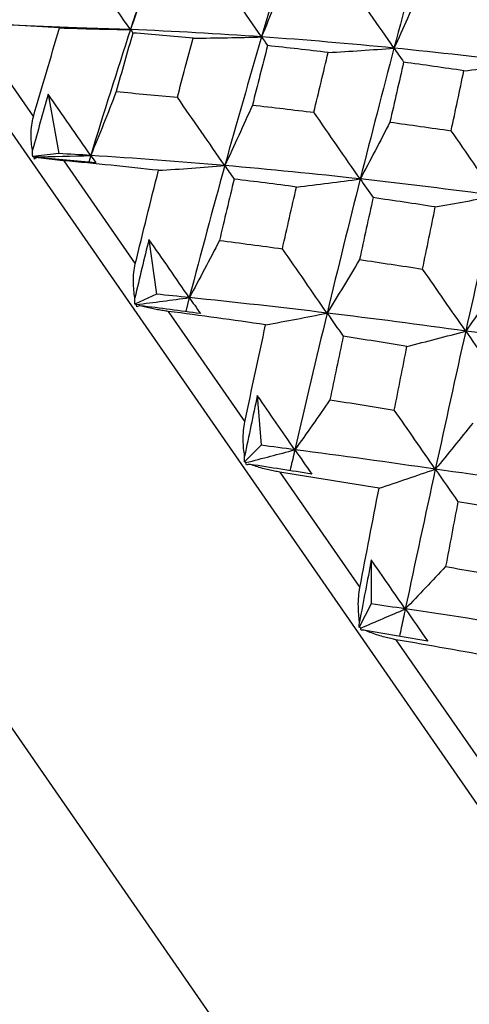
# Paper-space layout '_Back' of a CAD drawing. Units: millimetres. Extents: x -102 to 102, y 0 to 131.
# Drawn here: x 49 to 52, y 81 to 88 of the extents above; entities that cross this region are included whole.
import ezdxf

# ---------------------------------------------------------------- set-up
doc = ezdxf.new("R2010")
doc.units = ezdxf.units.MM

psp = doc.layouts.new('_Back')

# ---------------------------------------------------------------- linework, layer by layer
at = {"color": 7, "linetype": 'Continuous', "lineweight": 25}
for p, q in [((46.1045, 91.3068), (58.4759, 73.4788)), ((48.3405, 88.4353), (48.8205, 87.7435)), ((49.1382, 88.4014), (48.6518, 88.4208)), ((49.5361, 88.3875), (49.1326, 88.4007)), ((48.9307, 87.9103), (49.0078, 87.4737)), ((49.0078, 87.4737), (48.8157, 87.4508)), ((49.2436, 87.4594), (49.229, 87.4108)), ((45.7894, 87.3757), (54.6832, 74.5593)), ((49.0445, 87.4208), (49.5721, 86.6605)), ((49.6725, 86.8414), (49.7274, 86.4368)), ((49.7274, 86.4368), (49.5697, 86.3643)), ((49.9703, 86.4122), (49.9436, 86.3089)), ((49.8149, 86.3106), (50.3798, 85.4966)), ((50.4714, 85.6901), (50.5, 85.3234)), ((50.5, 85.3234), (50.3771, 85.2007)), ((50.6367, 85.1264), (51.2278, 84.2746)), ((51.3119, 84.4789), (51.3107, 84.1551)), ((51.3107, 84.1551), (51.2223, 83.9829)), ((51.4938, 83.8912), (52.0997, 83.0181))]:
    psp.add_line(p, q, dxfattribs=at)
for points in [[(50.7834, 89.2531), (50.6887, 88.9519), (50.5953, 88.6451), (50.5032, 88.3335)], [(51.7322, 89.1863), (51.6473, 88.8797), (51.5628, 88.5675), (51.4791, 88.2506)], [(48.7386, 88.928), (48.6883, 88.7538), (48.636, 88.581), (48.5824, 88.4123)], [(49.5361, 88.3875), (49.4155, 88.5614), (49.2938, 88.7366), (49.173, 88.9105)], [(49.7066, 88.8806), (49.6514, 88.714), (49.5943, 88.5488), (49.5361, 88.3875)], [(50.5032, 88.3335), (50.3844, 88.5048), (50.2643, 88.6776), (50.1449, 88.8493)], [(50.6881, 88.8021), (50.628, 88.6439), (50.566, 88.4869), (50.5032, 88.3335)], [(51.4791, 88.2506), (51.3624, 88.4187), (51.2443, 88.5886), (51.1266, 88.7575)], [(51.6782, 88.6931), (51.6132, 88.5437), (51.5464, 88.3955), (51.4791, 88.2506)], [(49.0142, 88.4001), (48.7886, 88.4142), (48.5639, 88.426), (48.3405, 88.4353)], [(48.8205, 87.7435), (48.884, 87.965), (48.9486, 88.1839), (49.0142, 88.4001)], [(49.0142, 88.4001), (49.1892, 88.3937), (49.3639, 88.3895), (49.5361, 88.3875)], [(49.5361, 88.3875), (49.4363, 88.0828), (49.3387, 87.7732), (49.2436, 87.4594)], [(49.5361, 88.3875), (49.5399, 88.3821), (49.5458, 88.3735), (49.5536, 88.3619)], [(50.5032, 88.3335), (50.1791, 88.3564), (49.8565, 88.3744), (49.5361, 88.3875)], [(49.5536, 88.3619), (49.5124, 88.219), (49.4716, 88.075), (49.4312, 87.9299)], [(49.999, 88.324), (49.8502, 88.3376), (49.7017, 88.3503), (49.5536, 88.3619)], [(49.8822, 87.8884), (49.9207, 88.0344), (49.9597, 88.1796), (49.999, 88.324)], [(49.999, 88.324), (50.1679, 88.3252), (50.3367, 88.3284), (50.5032, 88.3335)], [(50.5032, 88.3335), (50.4112, 88.0219), (50.3207, 87.7055), (50.2318, 87.385)], [(50.5032, 88.3335), (50.5159, 88.3153), (50.5307, 88.2937), (50.5474, 88.2693)], [(51.4791, 88.2506), (51.1529, 88.283), (50.8273, 88.3107), (50.5032, 88.3335)], [(50.5474, 88.2693), (50.51, 88.125), (50.4726, 87.9788), (50.4353, 87.8306)], [(50.9941, 88.2183), (50.845, 88.2363), (50.6961, 88.2533), (50.5474, 88.2693)], [(50.9941, 88.2183), (51.1565, 88.2273), (51.3188, 88.2381), (51.4791, 88.2506)], [(51.4791, 88.2506), (51.3953, 87.9337), (51.3122, 87.612), (51.2299, 87.2863)], [(51.4791, 88.2506), (51.5008, 88.2193), (51.5247, 88.1845), (51.5503, 88.147)], [(52.4589, 88.1391), (52.1321, 88.181), (51.8053, 88.2182), (51.4791, 88.2506)], [(50.8886, 87.7776), (50.9236, 87.9256), (50.9587, 88.0725), (50.9941, 88.2183)], [(51.5503, 88.147), (51.5165, 88.0008), (51.4828, 87.8535), (51.4493, 87.7053)], [(51.9946, 88.0837), (51.8465, 88.1057), (51.6984, 88.1268), (51.5503, 88.147)], [(51.9946, 88.0837), (52.15, 88.1007), (52.3054, 88.1192), (52.4589, 88.1391)], [(51.901, 87.6416), (51.9322, 87.7898), (51.9634, 87.9372), (51.9946, 88.0837)], [(48.9307, 87.9103), (48.891, 87.7734), (48.852, 87.6359), (48.8137, 87.4979)], [(49.2436, 87.4594), (49.1399, 87.6089), (49.0356, 87.7593), (48.9307, 87.9103)], [(49.4312, 87.9299), (49.3702, 87.7712), (49.3073, 87.6135), (49.2436, 87.4594)], [(49.4312, 87.9299), (49.5825, 87.9169), (49.7329, 87.903), (49.8822, 87.8884)], [(50.2318, 87.385), (50.116, 87.5519), (49.9988, 87.7206), (49.8822, 87.8884)], [(50.4353, 87.8306), (50.3688, 87.6802), (50.3006, 87.531), (50.2318, 87.385)], [(50.4353, 87.8306), (50.5873, 87.8136), (50.7384, 87.796), (50.8886, 87.7776)], [(51.2299, 87.2863), (51.1171, 87.449), (51.0027, 87.6136), (50.8886, 87.7776)], [(51.4493, 87.7053), (51.3773, 87.564), (51.3038, 87.4237), (51.2299, 87.2863)], [(51.4493, 87.7053), (51.6005, 87.6848), (51.7511, 87.6635), (51.901, 87.6416)], [(52.2333, 87.1637), (52.1236, 87.3217), (52.0123, 87.4819), (51.901, 87.6416)], [(48.8157, 87.4508), (48.8143, 87.4658), (48.8137, 87.4815), (48.8137, 87.4979)], [(48.8239, 87.4493), (48.8211, 87.4498), (48.8183, 87.4503), (48.8157, 87.4508)], [(48.8239, 87.4493), (48.9653, 87.4513), (49.1053, 87.4547), (49.2436, 87.4594)], [(48.8282, 87.4328), (48.8267, 87.4383), (48.8253, 87.4438), (48.8239, 87.4493)], [(48.8506, 87.4448), (48.8414, 87.4413), (48.8339, 87.4373), (48.8282, 87.4328)], [(49.2806, 87.4061), (49.1364, 87.4198), (48.9931, 87.4327), (48.8506, 87.4448)], [(49.2436, 87.4594), (49.1649, 87.4644), (49.0863, 87.4692), (49.0078, 87.4737)], [(49.2436, 87.4594), (49.2543, 87.444), (49.2667, 87.4263), (49.2806, 87.4061)], [(50.2318, 87.385), (49.9005, 87.4139), (49.5708, 87.4387), (49.2436, 87.4594)], [(49.7429, 87.3501), (49.5095, 87.3756), (49.2767, 87.3992), (49.0445, 87.4208)], [(49.7429, 87.3501), (49.9066, 87.3599), (50.0702, 87.3716), (50.2318, 87.385)], [(50.2318, 87.385), (50.1429, 87.0646), (50.0557, 86.74), (49.9703, 86.4122)], [(50.2318, 87.385), (50.2527, 87.3549), (50.2757, 87.3216), (50.3006, 87.2855)], [(51.2299, 87.2863), (50.8961, 87.3232), (50.5631, 87.3562), (50.2318, 87.385)], [(49.5721, 86.6605), (49.628, 86.892), (49.6849, 87.1219), (49.7429, 87.3501)], [(50.3006, 87.2855), (50.2645, 87.1372), (50.2285, 86.9863), (50.1924, 86.8331)], [(50.7602, 87.2271), (50.6068, 87.2474), (50.4536, 87.2669), (50.3006, 87.2855)], [(50.6568, 86.7722), (50.6911, 86.9247), (50.7255, 87.0764), (50.7602, 87.2271)], [(50.7602, 87.2271), (50.9173, 87.2452), (51.0746, 87.265), (51.2299, 87.2863)], [(51.2299, 87.2863), (51.1477, 86.9606), (51.0663, 86.631), (50.986, 86.2982)], [(51.2299, 87.2863), (51.2596, 87.2436), (51.2915, 87.1975), (51.3249, 87.1488)], [(52.2333, 87.1637), (51.8985, 87.2085), (51.5638, 87.2494), (51.2299, 87.2863)], [(51.3249, 87.1488), (51.2915, 86.9973), (51.2583, 86.8451), (51.2252, 86.6922)], [(51.784, 87.08), (51.631, 87.1037), (51.4779, 87.1266), (51.3249, 87.1488)], [(51.784, 87.08), (51.9342, 87.1065), (52.0846, 87.1346), (52.2333, 87.1637)], [(52.2333, 87.1637), (52.1581, 86.8345), (52.0829, 86.5013), (52.008, 86.1651)], [(51.6902, 86.6225), (51.7214, 86.7758), (51.7527, 86.9283), (51.784, 87.08)], [(49.6725, 86.8414), (49.6374, 86.6978), (49.6029, 86.5539), (49.569, 86.4095)], [(49.9703, 86.4122), (49.8719, 86.5542), (49.7725, 86.6972), (49.6725, 86.8414)], [(50.1924, 86.8331), (50.1196, 86.6913), (50.0452, 86.5503), (49.9703, 86.4122)], [(50.1924, 86.8331), (50.347, 86.8135), (50.5018, 86.7932), (50.6568, 86.7722)], [(50.986, 86.2982), (50.8773, 86.4549), (50.7669, 86.6137), (50.6568, 86.7722)], [(51.2252, 86.6922), (51.1465, 86.5595), (51.0663, 86.4275), (50.986, 86.2982)], [(51.2252, 86.6922), (51.3801, 86.6696), (51.5351, 86.6464), (51.6902, 86.6225)], [(52.008, 86.1651), (51.9032, 86.3161), (51.7967, 86.4693), (51.6902, 86.6225)], [(52.2642, 86.531), (52.1796, 86.4079), (52.0938, 86.2854), (52.008, 86.1651)], [(49.9703, 86.4122), (49.8892, 86.4206), (49.8082, 86.4288), (49.7274, 86.4368)], [(49.5697, 86.3643), (49.5689, 86.3785), (49.5686, 86.3936), (49.569, 86.4095)], [(49.5791, 86.3611), (49.5759, 86.3621), (49.5727, 86.3632), (49.5697, 86.3643)], [(49.5791, 86.3611), (49.7107, 86.3771), (49.8412, 86.3941), (49.9703, 86.4122)], [(49.5833, 86.3447), (49.5818, 86.3501), (49.5804, 86.3556), (49.5791, 86.3611)], [(49.6089, 86.3519), (49.5987, 86.35), (49.5901, 86.3476), (49.5833, 86.3447)], [(50.0518, 86.2947), (49.9035, 86.3144), (49.7559, 86.3335), (49.6089, 86.3519)], [(49.9703, 86.4122), (49.9959, 86.3754), (50.0231, 86.3362), (50.0518, 86.2947)], [(50.986, 86.2982), (50.6461, 86.3394), (50.3073, 86.3774), (49.9703, 86.4122)], [(50.5328, 86.2117), (50.2932, 86.2462), (50.0539, 86.2791), (49.8149, 86.3106)], [(50.5328, 86.2117), (50.6843, 86.2391), (50.836, 86.268), (50.986, 86.2982)], [(50.986, 86.2982), (50.9057, 85.9654), (50.8264, 85.6294), (50.7484, 85.291)], [(50.986, 86.2982), (51.0236, 86.244), (51.0634, 86.1865), (51.1047, 86.1267)], [(52.008, 86.1651), (51.6668, 86.2126), (51.3259, 86.257), (50.986, 86.2982)], [(50.3798, 85.4966), (50.4302, 85.7369), (50.4813, 85.9753), (50.5328, 86.2117)], [(51.5751, 86.0528), (51.7197, 86.089), (51.8646, 86.1266), (52.008, 86.1651)], [(52.008, 86.1651), (51.933, 85.8289), (51.8583, 85.4897), (51.784, 85.1481)], [(52.008, 86.1651), (52.0541, 86.0987), (52.1023, 86.029), (52.1519, 85.9571)], [(53.0313, 86.0137), (52.6905, 86.0672), (52.3491, 86.1177), (52.008, 86.1651)], [(51.1047, 86.1267), (51.072, 85.9715), (51.0395, 85.8155), (51.0073, 85.6588)], [(51.5751, 86.0528), (51.4182, 86.0781), (51.2614, 86.1027), (51.1047, 86.1267)], [(51.4817, 85.5835), (51.5127, 85.7406), (51.5438, 85.897), (51.5751, 86.0528)], [(50.4714, 85.6901), (50.4399, 85.5415), (50.4088, 85.3926), (50.378, 85.2436)], [(50.7484, 85.291), (50.657, 85.4227), (50.5647, 85.5557), (50.4714, 85.6901)], [(51.0073, 85.6588), (50.9219, 85.5352), (50.8351, 85.4119), (50.7484, 85.291)], [(51.0073, 85.6588), (51.1654, 85.6342), (51.3235, 85.6091), (51.4817, 85.5835)], [(51.784, 85.1481), (51.6845, 85.2916), (51.5832, 85.4375), (51.4817, 85.5835)], [(52.0611, 85.4876), (51.9694, 85.3736), (51.8766, 85.2599), (51.784, 85.1481)], [(50.3875, 85.196), (50.5088, 85.227), (50.6291, 85.2587), (50.7484, 85.291)], [(50.7484, 85.291), (50.6655, 85.302), (50.5827, 85.3127), (50.5, 85.3234)], [(50.7484, 85.291), (50.7883, 85.2335), (50.8298, 85.1737), (50.8728, 85.1116)], [(51.784, 85.1481), (51.4381, 85.1981), (51.0926, 85.2457), (50.7484, 85.291)], [(50.3771, 85.2007), (50.3769, 85.214), (50.3773, 85.2283), (50.378, 85.2436)], [(50.3875, 85.196), (50.384, 85.1976), (50.3805, 85.1992), (50.3771, 85.2007)], [(50.3915, 85.18), (50.3901, 85.1853), (50.3888, 85.1906), (50.3875, 85.196)], [(50.4203, 85.1826), (50.4091, 85.1822), (50.3994, 85.1813), (50.3915, 85.18)], [(50.8728, 85.1116), (50.7214, 85.1358), (50.5706, 85.1594), (50.4203, 85.1826)], [(51.3687, 85.0072), (51.1247, 85.0479), (50.8807, 85.0877), (50.6367, 85.1264)], [(51.3687, 85.0072), (51.5073, 85.0531), (51.6463, 85.1003), (51.784, 85.1481)], [(51.784, 85.1481), (51.7097, 84.8066), (51.6359, 84.4629), (51.5626, 84.1177)], [(51.784, 85.1481), (51.8377, 85.0709), (51.8934, 84.9904), (51.9504, 84.9081)], [(52.8222, 84.9918), (52.4763, 85.0461), (52.13, 85.0982), (51.784, 85.1481)], [(51.2278, 84.2746), (51.2745, 84.5201), (51.3215, 84.7643), (51.3687, 85.0072)], [(51.9504, 84.9081), (51.9202, 84.7491), (51.8901, 84.5897), (51.8601, 84.4299)], [(52.4278, 84.8239), (52.2688, 84.8523), (52.1096, 84.8804), (51.9504, 84.9081)], [(51.3119, 84.4789), (51.2827, 84.3269), (51.2539, 84.1748), (51.2252, 84.0227)], [(51.5626, 84.1177), (51.4802, 84.2365), (51.3966, 84.3569), (51.3119, 84.4789)], [(51.8601, 84.4299), (51.7614, 84.3253), (51.6617, 84.2207), (51.5626, 84.1177)], [(51.8601, 84.4299), (52.0203, 84.402), (52.1806, 84.3739), (52.3407, 84.3456)], [(51.2336, 83.9768), (51.344, 84.0235), (51.4537, 84.0705), (51.5626, 84.1177)], [(51.5626, 84.1177), (51.4786, 84.1303), (51.3946, 84.1428), (51.3107, 84.1551)], [(51.5626, 84.1177), (51.6161, 84.0406), (51.6711, 83.9613), (51.7275, 83.8799)], [(52.6104, 83.9573), (52.2611, 84.0121), (51.9115, 84.0656), (51.5626, 84.1177)], [(51.2223, 83.9829), (51.2229, 83.9949), (51.2239, 84.0083), (51.2252, 84.0227)], [(51.2336, 83.9768), (51.2298, 83.9788), (51.226, 83.9808), (51.2223, 83.9829)], [(51.2372, 83.9614), (51.2359, 83.9665), (51.2347, 83.9716), (51.2336, 83.9768)], [(51.269, 83.9596), (51.2568, 83.9606), (51.2461, 83.9612), (51.2372, 83.9614)], [(51.7275, 83.8799), (51.5742, 83.9068), (51.4214, 83.9333), (51.269, 83.9596)], [(52.2342, 83.7599), (51.9877, 83.8042), (51.7409, 83.8479), (51.4938, 83.8912)]]:
    psp.add_open_spline(points, degree=3, dxfattribs=at)
for points, knots in [([(49.6727, 88.7971), (49.6715, 88.7937), (49.6249, 88.6592), (49.5799, 88.5216), (49.5361, 88.3875)], [0, 0, 0, 0, 0.025239, 1, 1, 1, 1]), ([(48.8137, 87.4979), (48.8109, 87.5171), (48.8054, 87.5555), (48.803, 87.6178), (48.8059, 87.6818), (48.8159, 87.7238), (48.8205, 87.7435)], [0, 0, 0, 0, 0.2278126, 0.4559098, 0.7435614, 1, 1, 1, 1]), ([(49.0445, 87.4208), (49.0325, 87.422), (49.0063, 87.4245), (48.9671, 87.4289), (48.9261, 87.4339), (48.8858, 87.439), (48.8624, 87.4428), (48.8506, 87.4448)], [0, 0, 0, 0, 0.155762, 0.337639, 0.5458, 0.771564, 1, 1, 1, 1]), ([(49.569, 86.4095), (49.5661, 86.4288), (49.5605, 86.4673), (49.5574, 86.5306), (49.5593, 86.5962), (49.568, 86.6399), (49.5721, 86.6605)], [0, 0, 0, 0, 0.227813, 0.45591, 0.743561, 1, 1, 1, 1]), ([(49.8149, 86.3106), (49.8025, 86.3124), (49.7755, 86.3162), (49.7344, 86.3232), (49.6909, 86.3317), (49.6477, 86.3411), (49.6219, 86.3483), (49.6089, 86.3519)], [0, 0, 0, 0, 0.155762, 0.337639, 0.5458, 0.771564, 1, 1, 1, 1]), ([(50.378, 85.2436), (50.3754, 85.2626), (50.37, 85.3007), (50.3669, 85.3641), (50.3682, 85.4304), (50.3761, 85.4754), (50.3798, 85.4966)], [0, 0, 0, 0, 0.227813, 0.45591, 0.743561, 1, 1, 1, 1]), ([(50.7484, 85.291), (50.7379, 85.2454), (50.726, 85.1941), (50.7143, 85.1426), (50.713, 85.1369)], [0, 0, 0, 0, 0.888605, 1, 1, 1, 1]), ([(50.6367, 85.1264), (50.6239, 85.1286), (50.5963, 85.1333), (50.5537, 85.1425), (50.5082, 85.154), (50.4623, 85.1673), (50.4344, 85.1775), (50.4203, 85.1826)], [0, 0, 0, 0, 0.155762, 0.337639, 0.5458, 0.771565, 1, 1, 1, 1]), ([(51.2252, 84.0227), (51.2229, 84.0413), (51.2182, 84.0784), (51.2156, 84.1411), (51.217, 84.2072), (51.2243, 84.253), (51.2278, 84.2746)], [0, 0, 0, 0, 0.227813, 0.45591, 0.743561, 1, 1, 1, 1]), ([(51.5626, 84.1177), (51.5527, 84.0712), (51.5384, 84.004), (51.5242, 83.9368), (51.5199, 83.9161)], [0, 0, 0, 0, 0.6929848, 1, 1, 1, 1]), ([(51.4938, 83.8912), (51.4809, 83.8936), (51.4528, 83.899), (51.4091, 83.9099), (51.3618, 83.9238), (51.3137, 83.9403), (51.284, 83.9532), (51.269, 83.9596)], [0, 0, 0, 0, 0.155762, 0.337639, 0.5458, 0.771565, 1, 1, 1, 1])]:
    psp.add_open_spline(points, degree=3, knots=knots, dxfattribs=at)

doc.saveas('drawing.dxf')
